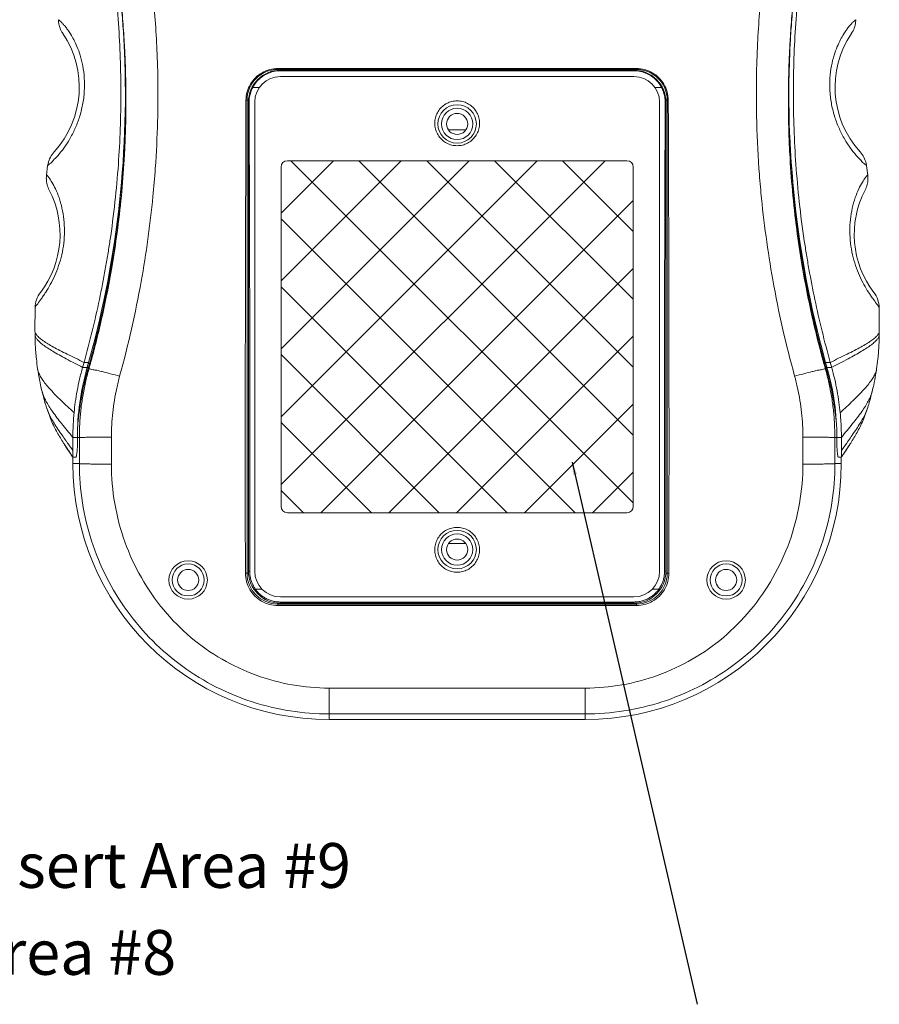
# Model space of a CAD drawing. Extents: x -585 to 1784, y -958 to 677.
# Drawn here: x -107 to 27, y -780 to -627 of the extents above; entities that cross this region are included whole.
import ezdxf

# ---------------------------------------------------------------- set-up
doc = ezdxf.new("R2010")
doc.units = 0
doc.header["$LTSCALE"] = 1.21
doc.header["$MEASUREMENT"] = 0
doc.layers.get('0').update_dxf_attribs({"linetype": 'CONTINUOUS', "lineweight": 9})
doc.layers.add('DIM', color=4, linetype='CONTINUOUS', lineweight=9)
doc.layers.add('dimension', color=3, linetype='CONTINUOUS', lineweight=9)
doc.styles.get("Standard").update_dxf_attribs({"font": 'Vrinda.ttf'})
doc.dimstyles.get("Standard").update_dxf_attribs({"dimtxt": 0.15625, "dimasz": 0.18, "dimexe": 0.18, "dimexo": 0.0625, "dimgap": 0.09, "dimtad": 0, "dimtih": 1, "dimtoh": 1, "dimdec": 4, "dimzin": 0, "dimdsep": 46, "dimtxsty": 'Standard', "dimcen": 0.09, "dimadec": 0, "dimazin": 0, "dimtp": 0.01, "dimtm": 0.01, "dimtfac": 1, "dimtdec": 4, "dimtofl": 0, "dimtmove": 0, "dimatfit": 0, "dimfxl": 0, "dimtolj": 1, "dimtzin": 0, "dimarcsym": 0})

msp = doc.modelspace()

# ---------------------------------------------------------------- hatches: boundary and pattern name
at = {"layer": 'dimension'}
h = msp.add_hatch(dxfattribs=at)
h.set_pattern_fill('ANSI37', color=256, scale=60, style=0)
h.set_pattern_definition([(45, (-103.808, 58.715), (-5.3033, 5.3033), []), (135, (-103.808, 58.715), (-5.3033, -5.3033), [])])
edge = h.paths.add_edge_path()
edge.add_arc((-65.234, -702.601), 1, 180, 270)
edge.add_line((-65.234, -703.601), (-12.234, -703.601))
edge.add_arc((-12.234, -702.601), 1, 270, 360)
edge.add_line((-11.234, -702.601), (-11.234, -649.601))
edge.add_arc((-12.234, -649.601), 1, 0, 90)
edge.add_line((-12.234, -648.601), (-65.234, -648.601))
edge.add_arc((-65.234, -649.601), 1, 90, 180)
edge.add_line((-66.234, -649.601), (-66.234, -702.601))

# ---------------------------------------------------------------- linework, layer by layer
at = {"color": 7, "linetype": 'Continuous'}
for p, q in [((-66.734, -634.5), (-66.734, -634.2)), ((-66.734, -634.2), (-10.734, -634.2)), ((-66.734, -634.342), (-10.734, -634.342)), ((-66.334, -634.455), (-66.334, -634.552)), ((-66.334, -634.455), (-11.134, -634.455)), ((-66.334, -634.552), (-11.134, -634.552)), ((-11.134, -634.455), (-11.134, -634.552)), ((-10.734, -634.5), (-10.734, -634.2)), ((-66.334, -635.451), (-11.134, -635.451)), ((-69.618, -637.166), (-70.657, -637.166)), ((-6.811, -637.166), (-7.851, -637.166)), ((-71.296, -639.151), (-71.703, -639.151)), ((-71.543, -713.051), (-71.543, -639.151)), ((-71.33, -712.751), (-71.33, -639.451)), ((-71.33, -639.451), (-71.216, -639.451)), ((-70.334, -712.751), (-70.334, -639.451)), ((-7.134, -712.751), (-7.134, -639.451)), ((-6.139, -639.451), (-6.253, -639.451)), ((-6.172, -639.151), (-5.766, -639.151)), ((-6.139, -639.451), (-6.139, -712.751)), ((-5.926, -639.151), (-5.926, -713.051)), ((-37.403, -643.801), (-40.065, -643.801)), ((-12.234, -648.601), (-65.234, -648.601)), ((-102.67, -649.412), (-102.848, -650.837)), ((-66.234, -649.601), (-66.234, -702.601)), ((-11.234, -649.601), (-11.234, -702.601)), ((25.379, -650.837), (25.201, -649.412)), ((-104.63, -671.542), (-104.65, -675.213)), ((-104.63, -671.542), (-104.63, -671.541)), ((27.162, -671.542), (27.162, -671.541)), ((27.181, -675.213), (27.162, -671.542)), ((-104.65, -675.213), (-104.65, -675.211)), ((27.181, -675.213), (27.182, -675.212)), ((-104.645, -675.772), (-104.645, -675.772)), ((27.176, -675.772), (27.176, -675.772)), ((-104.233, -681.118), (-104.234, -681.116)), ((-96.481, -680.89), (-97.209, -680.89)), ((-96.261, -680.104), (-96.987, -680.104)), ((-96.484, -680.899), (-96.307, -680.899)), ((-96.372, -681.128), (-96.237, -681.167)), ((-96.261, -680.281), (-96.131, -680.281)), ((18.793, -680.281), (18.663, -680.281)), ((18.904, -681.128), (18.769, -681.167)), ((18.793, -680.104), (19.519, -680.104)), ((19.015, -680.899), (18.839, -680.899)), ((19.013, -680.89), (19.74, -680.89)), ((26.765, -681.118), (26.765, -681.116)), ((-103.547, -684.638), (-103.547, -684.635)), ((26.078, -684.638), (26.079, -684.635)), ((-102.84, -687.166), (-102.841, -687.163)), ((25.372, -687.166), (25.373, -687.163)), ((-98.734, -691.831), (-97.715, -691.831)), ((-98.734, -691.831), (-98.734, -694.451)), ((-98.034, -693.417), (-98.034, -691.831)), ((-92.718, -691.801), (-92.718, -696.004)), ((15.25, -696.004), (15.249, -691.801)), ((20.246, -691.831), (21.266, -691.831)), ((20.566, -693.417), (20.566, -691.831)), ((21.266, -691.831), (21.266, -694.931)), ((-100.108, -692.837), (-100.129, -692.804)), ((22.637, -692.84), (22.66, -692.804)), ((-98.734, -694.931), (-98.975, -694.566)), ((-98.734, -694.451), (-98.734, -694.931)), ((-98.255, -694.931), (-98.734, -694.931)), ((-98.717, -695.931), (-98.717, -694.931)), ((21.266, -694.931), (20.787, -694.931)), ((21.248, -694.931), (21.248, -695.931)), ((21.266, -694.931), (21.506, -694.566)), ((-98.717, -695.931), (-97.715, -695.931)), ((21.248, -695.931), (20.247, -695.931)), ((-12.234, -703.601), (-65.234, -703.601)), ((-40.065, -708.401), (-37.403, -708.401)), ((-71.798, -713.051), (-71.296, -713.051)), ((-71.121, -712.751), (-71.33, -712.751)), ((-6.348, -712.751), (-6.139, -712.751)), ((-6.172, -713.051), (-5.67, -713.051)), ((-69.221, -715.519), (-70.245, -715.519)), ((-66.334, -716.751), (-11.134, -716.751)), ((-7.223, -715.519), (-8.247, -715.519)), ((-66.734, -717.701), (-66.734, -718.104)), ((-10.734, -717.859), (-66.734, -717.859)), ((-66.734, -718.104), (-10.734, -718.104)), ((-66.334, -717.546), (-11.134, -717.546)), ((-66.334, -717.546), (-66.334, -717.746)), ((-11.134, -717.746), (-66.334, -717.746)), ((-11.134, -717.546), (-11.134, -717.746)), ((-10.734, -718.104), (-10.734, -717.701)), ((-18.734, -730.989), (-58.734, -730.989)), ((-58.734, -735.913), (-58.734, -730.989)), ((-18.734, -735.913), (-18.734, -730.989)), ((-18.734, -735.037), (-58.734, -735.037)), ((-18.734, -735.913), (-58.734, -735.913))]:
    msp.add_line(p, q, dxfattribs=at)
for centre, radius in [((-38.734, -642.851), 3), ((-38.734, -642.851), 2.45), ((-38.734, -642.851), 1.65), ((-38.734, -709.351), 3), ((-38.734, -709.351), 2.45), ((-38.734, -709.351), 1.65), ((-80.734, -714.101), 3), ((-80.734, -714.101), 2.5), ((3.266, -714.101), 3), ((3.266, -714.101), 2.5), ((-80.734, -714.101), 1.65), ((3.266, -714.101), 1.65)]:
    msp.add_circle(centre, radius, dxfattribs=at)
for centre, radius, start, end in [((-112.734, -637.101), 15, 317.61004, 34.04919), ((35.266, -637.101), 15, 145.95081, 222.38996), ((-247.912, -638.036), 157.377, 344.1262, 2.32411), ((170.443, -638.036), 157.377, 177.68074, 195.8738), ((-66.734, -639.151), 4.809, 90, 180), ((-66.334, -639.451), 4.995, 90, 180), ((-11.134, -639.451), 4.995, 0, 90), ((-10.734, -639.151), 4.809, 0, 90), ((-66.334, -639.451), 4, 90, 180), ((-11.134, -639.451), 4, 0, 90), ((-65.234, -649.601), 1, 90, 180), ((-12.234, -649.601), 1, 0, 90), ((-115.734, -660.101), 15, 322.64564, 27.48089), ((38.266, -660.101), 15, 152.51911, 217.35436), ((-100.631, -671.629), 4, 142.71348, 178.76284), ((23.163, -671.629), 4, 1.23716, 37.28652), ((-58.734, -691.831), 39.3, 164.1262, 180), ((-18.734, -691.831), 39.3, 0, 15.8738), ((-58.734, -695.931), 39.983, 180, 270), ((-18.734, -695.931), 39.983, 270, 0), ((-65.234, -702.601), 1, 180, 270), ((-12.234, -702.601), 1, 270, 0), ((-66.734, -713.051), 4.809, 180, 270), ((-66.334, -712.751), 4.995, 180, 270), ((-66.334, -712.751), 4, 180, 270), ((-11.134, -712.751), 4, 270, 0), ((-11.134, -712.751), 4.995, 270, 0), ((-10.734, -713.051), 4.809, 270, 0)]:
    msp.add_arc(centre, radius, start, end, dxfattribs=at)
for points, start_tangent, end_tangent in [([(-99.529, -587.731), (-96.772, -596.747), (-94.502, -606.202), (-93.571, -611.072), (-92.777, -616.101), (-92.092, -621.663), (-91.613, -627.147), (-91.234, -638.032), (-91.632, -649.203), (-92.159, -655.038), (-92.941, -661.101), (-93.279, -663.266), (-93.665, -665.532), (-94.589, -670.285), (-96.987, -680.104)], (0.3210778, -0.9470528), (-0.2685058, -0.9632781)), ([(22.061, -587.731), (19.304, -596.747), (17.034, -606.202), (16.103, -611.072), (15.309, -616.101), (14.623, -621.663), (14.144, -627.147), (13.765, -638.032), (14.164, -649.203), (14.691, -655.038), (15.472, -661.101), (15.81, -663.266), (16.197, -665.532), (17.12, -670.285), (19.519, -680.104)], (-0.3210778, -0.9470528), (0.2685058, -0.9632781)), ([(8.394, -649.794), (8.019, -641.627), (8.148, -630.929), (8.893, -621.364), (10.124, -612.646), (11.935, -603.515), (14.495, -593.558)], (-0.07058, 0.9975061), (0.2775731, 0.9607045)), ([(-91.881, -593.844), (-89.263, -604.139), (-87.438, -613.565), (-86.242, -622.477), (-85.575, -631.918), (-85.507, -642.457), (-85.863, -649.795)], (0.2759334, -0.9611767), (-0.0705976, -0.9975049)), ([(-95.086, -600.462), (-94.236, -604.21), (-93.506, -607.812), (-92.872, -611.324), (-92.315, -614.832), (-91.829, -618.361), (-91.416, -621.905), (-91.081, -625.411), (-90.823, -628.868), (-90.668, -631.666)], (0.23242, -0.9726155), (0.046933, -0.998898)), ([(-90.594, -632.393), (-90.704, -630.166), (-90.962, -626.36), (-91.286, -622.758), (-91.648, -619.492), (-92.036, -616.49), (-92.485, -613.447), (-93.027, -610.188), (-93.698, -606.612), (-94.523, -602.709), (-95.054, -600.414)], (-0.0425041, 0.9990963), (-0.2325987, 0.9725728)), ([(17.586, -600.414), (17.08, -602.597), (16.254, -606.488), (15.584, -610.046), (15.042, -613.284), (14.594, -616.299), (14.208, -619.255), (13.85, -622.448), (13.525, -625.968), (13.265, -629.65), (13.125, -632.393)], (-0.2325986, -0.9725728), (-0.0425056, -0.9990962)), ([(13.199, -631.68), (13.363, -628.749), (13.629, -625.22), (13.971, -621.685), (14.39, -618.132), (14.884, -614.579), (15.448, -611.067), (16.078, -607.6), (16.794, -604.088), (17.617, -600.463)], (0.0468504, 0.9989019), (0.2324173, 0.9726162)), ([(-100.99, -626.568), (-100.958, -626.979), (-100.733, -627.877), (-100.308, -628.699)], (0.0261822, -0.9996572), (0.559043, -0.8291387)), ([(-100.165, -646.653), (-99.26, -645.272), (-98.414, -643.64), (-97.715, -641.825), (-97.211, -639.852), (-96.945, -637.757), (-96.947, -635.686), (-97.187, -633.781), (-97.596, -632.126), (-98.089, -630.762), (-98.599, -629.675), (-99.097, -628.803), (-99.555, -628.121), (-99.954, -627.601), (-100.295, -627.207), (-100.587, -626.906), (-100.822, -626.69), (-100.968, -626.577), (-100.971, -626.576)], (0.5881552, 0.8087481), (-0.4139001, -0.9103223)), ([(22.696, -646.653), (21.791, -645.272), (20.946, -643.64), (20.247, -641.825), (19.743, -639.852), (19.477, -637.757), (19.479, -635.686), (19.719, -633.781), (20.128, -632.126), (20.621, -630.762), (21.131, -629.675), (21.629, -628.803), (22.087, -628.121), (22.486, -627.601), (22.827, -627.207), (23.118, -626.906), (23.354, -626.69), (23.5, -626.577), (23.502, -626.576)], (-0.5881552, 0.8087481), (0.4139001, -0.9103223)), ([(22.84, -628.699), (23.269, -627.867), (23.492, -626.957), (23.521, -626.568)], (0.5590368, 0.8291429), (0.0261716, 0.9996575)), ([(-90.668, -631.666), (-90.635, -632.395)], (0.046933, -0.998898), (0.042465, -0.999098)), ([(13.167, -632.395), (13.199, -631.68)], (0.042465, 0.999098), (0.0468504, 0.9989019)), ([(-90.603, -646.166), (-90.501, -643.286), (-90.449, -638.566), (-90.527, -634.214), (-90.594, -632.393)], (0.0444904, 0.9990098), (-0.0425041, 0.9990963)), ([(13.125, -632.393), (13.08, -633.547), (12.986, -637.759), (13.012, -642.381), (13.134, -646.165)], (-0.0425056, -0.9990962), (0.0444861, -0.99901)), ([(-71.703, -639.151), (-71.525, -637.854), (-71.02, -636.656), (-70.224, -635.632), (-69.196, -634.853), (-68.004, -634.365), (-66.734, -634.2)], (0.003619, 0.9999935), (1, 0)), ([(-70.657, -637.166), (-70.063, -636.283), (-69.29, -635.548), (-68.386, -635.004), (-67.385, -634.666), (-66.334, -634.552)], (0.4644113, 0.8856196), (1, 0)), ([(-11.134, -634.552), (-10.084, -634.666), (-9.082, -635.004), (-8.179, -635.548), (-7.406, -636.283), (-6.811, -637.166)], (1, 0), (0.4644113, -0.8856196)), ([(-10.734, -634.2), (-9.465, -634.365), (-8.273, -634.853), (-7.244, -635.632), (-6.448, -636.656), (-5.943, -637.854), (-5.766, -639.151)], (1, 0), (0.003619, -0.9999935)), ([(-71.216, -639.451), (-71.154, -638.661), (-70.965, -637.889), (-70.657, -637.166)], (-0.0035913, 0.9999936), (0.4644188, 0.8856157)), ([(-6.811, -637.166), (-6.504, -637.888), (-6.314, -638.661), (-6.253, -639.451)], (0.4644188, -0.8856157), (-0.0035913, -0.9999936)), ([(-71.798, -713.051), (-71.811, -702.796), (-71.816, -693.759), (-71.813, -685.719), (-71.807, -678.423), (-71.796, -671.626), (-71.783, -665.079), (-71.766, -658.573), (-71.747, -652.073), (-71.725, -645.595), (-71.703, -639.151)], (-0.0017844, 0.9999984), (0.003619, 0.9999935)), ([(-71.121, -712.751), (-71.109, -703.569), (-71.104, -694.346), (-71.107, -685.122), (-71.117, -675.933), (-71.133, -666.801), (-71.156, -657.707), (-71.184, -648.609), (-71.216, -639.451)], (0.0017103, 0.9999985), (-0.0035913, 0.9999936)), ([(-42.234, -642.751), (-42.128, -641.894), (-41.819, -641.096), (-41.331, -640.403), (-40.698, -639.852), (-39.956, -639.469), (-39.146, -639.274), (-38.314, -639.275), (-37.505, -639.472), (-36.762, -639.858), (-36.129, -640.412), (-35.644, -641.106), (-35.339, -641.902), (-35.234, -642.751)], (-0.0001238, 1), (0.0000486, -1)), ([(-6.253, -639.451), (-6.285, -648.62), (-6.313, -657.76), (-6.336, -666.902), (-6.352, -676.059), (-6.362, -685.231), (-6.364, -694.411), (-6.36, -703.589), (-6.348, -712.751)], (-0.0035913, -0.9999936), (0.0017103, -0.9999985)), ([(-5.67, -713.051), (-5.657, -702.796), (-5.653, -693.759), (-5.655, -685.719), (-5.662, -678.423), (-5.672, -671.626), (-5.685, -665.079), (-5.702, -658.573), (-5.721, -652.073), (-5.743, -645.595), (-5.766, -639.151)], (0.0017844, 0.9999984), (-0.003619, 0.9999935)), ([(-35.234, -642.751), (-35.341, -643.609), (-35.649, -644.406), (-36.136, -645.099), (-36.77, -645.65), (-37.512, -646.034), (-38.322, -646.23), (-39.154, -646.229), (-39.964, -646.031), (-40.707, -645.645), (-41.34, -645.09), (-41.824, -644.396), (-42.13, -643.6), (-42.234, -642.751)], (0.0001227, -1), (-0.0000466, 1)), ([(-101.659, -647.217), (-102.248, -648.062), (-102.602, -649.029), (-102.669, -649.412)], (-0.6729717, -0.7396683), (-0.1239402, -0.9922897)), ([(-102.629, -649.404), (-102.361, -649.112), (-101.81, -648.583), (-101.047, -647.763), (-100.165, -646.653)], (-0.2279727, 0.9736675), (0.5881196, 0.8087739)), ([(-90.744, -646.16), (-90.948, -649.797), (-91.24, -653.441), (-91.618, -657.085), (-92.083, -660.723), (-92.636, -664.357), (-93.29, -668.05), (-94.067, -671.88), (-95, -675.928), (-96.097, -680.146)], (-0.044428, -0.9990126), (-0.2653479, -0.9641527)), ([(-95.963, -680.184), (-95.286, -677.638), (-94.359, -673.828), (-93.46, -669.652), (-92.605, -665.027), (-91.824, -659.872), (-91.164, -654.143), (-90.721, -648.451), (-90.603, -646.166)], (0.2653939, 0.9641401), (0.0444904, 0.9990098)), ([(13.134, -646.165), (13.201, -647.526), (13.618, -653.317), (14.288, -659.359), (15.099, -664.801), (15.988, -669.631), (16.912, -673.921), (17.844, -677.74), (18.495, -680.184)], (0.0444861, -0.99901), (0.2653946, -0.9641399)), ([(18.629, -680.146), (17.389, -675.338), (16.36, -670.753), (15.523, -666.432), (14.841, -662.287), (14.286, -658.232), (13.844, -654.215), (13.508, -650.202), (13.276, -646.16)], (-0.2653458, 0.9641533), (-0.044428, 0.9990126)), ([(25.161, -649.404), (24.893, -649.112), (24.342, -648.583), (23.579, -647.763), (22.696, -646.653)], (0.2279727, 0.9736675), (-0.5881196, 0.8087739)), ([(25.201, -649.412), (25.138, -649.05), (24.785, -648.071), (24.191, -647.217)], (-0.1239275, 0.9922913), (-0.6729716, 0.7396683)), ([(-85.863, -649.795), (-86.234, -654.205), (-88.065, -667.451), (-91.431, -682.275)], (-0.0705976, -0.9975049), (-0.265884, -0.964005)), ([(13.963, -682.275), (10.554, -667.21), (8.71, -653.626), (8.394, -649.794)], (-0.2658841, 0.964005), (-0.07058, 0.9975061)), ([(-102.848, -650.837), (-102.876, -651.463), (-102.748, -652.346), (-102.427, -653.178)], (-0.1236173, -0.99233), (0.4614788, -0.8871512)), ([(-102.254, -667.953), (-101.563, -666.559), (-100.952, -664.994), (-100.473, -663.291), (-100.162, -661.486), (-100.048, -659.625), (-100.143, -657.769), (-100.437, -655.991), (-100.894, -654.373), (-101.449, -652.998), (-102.007, -651.948), (-102.474, -651.247), (-102.771, -650.891), (-102.843, -650.855), (-102.849, -650.854)], (0.4808881, 0.876782), (-0.9985995, 0.0529068)), ([(24.786, -667.953), (24.094, -666.559), (23.484, -664.994), (23.004, -663.291), (22.694, -661.486), (22.58, -659.625), (22.674, -657.769), (22.968, -655.991), (23.425, -654.373), (23.981, -652.998), (24.538, -651.948), (25.006, -651.247), (25.302, -650.891), (25.375, -650.855), (25.38, -650.854)], (-0.4808881, 0.876782), (0.9985994, 0.0529069)), ([(24.959, -653.178), (25.282, -652.335), (25.409, -651.441), (25.379, -650.837)], (0.4614787, 0.8871513), (-0.1236158, 0.9923301)), ([(-103.254, -669.581), (-102.966, -669.149)], (0.5646902, 0.825303), (0.540754, 0.8411808)), ([(-102.966, -669.149), (-102.254, -667.953)], (0.5407246, 0.8411997), (0.4808881, 0.876782)), ([(25.498, -669.149), (24.786, -667.953)], (-0.5407246, 0.8411997), (-0.4808881, 0.876782)), ([(25.786, -669.581), (25.498, -669.149)], (-0.5646902, 0.825303), (-0.540754, 0.8411808)), ([(-104.615, -671.543), (-104.566, -671.407), (-104.228, -670.935), (-103.65, -670.153), (-103.254, -669.581)], (0.1119512, 0.9937137), (0.5646902, 0.8253029)), ([(27.147, -671.543), (27.097, -671.407), (26.76, -670.935), (26.182, -670.153), (25.786, -669.581)], (-0.1119512, 0.9937137), (-0.5646902, 0.8253029)), ([(-104.65, -675.211), (-104.645, -675.71), (-104.645, -675.772)], (0.0114679, -0.9999342), (0.010799, -0.9999417)), ([(-104.486, -675.689), (-104.554, -675.567), (-104.648, -675.252), (-104.649, -675.213)], (-0.5344396, 0.8452067), (-0.0055913, 0.9999844)), ([(27.017, -675.689), (27.086, -675.567), (27.18, -675.252), (27.181, -675.213)], (0.5344396, 0.8452067), (0.0055913, 0.9999844)), ([(27.176, -675.772), (27.177, -675.71), (27.182, -675.211)], (0.010799, 0.9999417), (0.0114679, 0.9999342)), ([(-104.645, -675.772), (-104.597, -677.389), (-104.429, -679.577), (-104.233, -681.118)], (0.0106918, -0.9999428), (0.1482901, -0.9889439)), ([(-97.209, -680.89), (-99.776, -679.554), (-100.894, -678.945), (-101.879, -678.375), (-102.719, -677.846), (-103.41, -677.356), (-103.948, -676.906), (-104.332, -676.495), (-104.562, -676.124), (-104.644, -675.793), (-104.644, -675.772)], (-0.8896168, 0.4567076), (-0.0045716, 0.9999896)), ([(-104.167, -676.076), (-104.311, -675.92), (-104.486, -675.689)], (-0.7054636, 0.7087462), (-0.5344396, 0.8452067)), ([(-96.987, -680.104), (-99.62, -678.831), (-100.766, -678.252), (-101.778, -677.71), (-102.642, -677.206), (-103.354, -676.739), (-103.911, -676.311), (-104.167, -676.076)], (-0.9026641, 0.4303458), (-0.7054636, 0.7087462)), ([(19.519, -680.104), (22.151, -678.831), (23.298, -678.252), (24.309, -677.71), (25.174, -677.206), (25.886, -676.739), (26.443, -676.311), (26.698, -676.076)], (0.9026641, 0.4303458), (0.7054636, 0.7087462)), ([(19.74, -680.89), (22.308, -679.554), (23.425, -678.945), (24.411, -678.375), (25.251, -677.846), (25.942, -677.356), (26.48, -676.906), (26.864, -676.495), (27.093, -676.124), (27.176, -675.793), (27.176, -675.772)], (0.8896168, 0.4567076), (0.0045716, 0.9999896)), ([(26.698, -676.076), (26.843, -675.92), (27.017, -675.689)], (0.7054636, 0.7087462), (0.5344396, 0.8452067)), ([(26.765, -681.118), (26.961, -679.577), (27.128, -677.389), (27.176, -675.772)], (0.1482901, 0.9889439), (0.0106918, 0.9999428)), ([(-104.234, -681.116), (-104.08, -682.066), (-103.774, -683.646), (-103.547, -684.638)], (0.1481914, -0.9889587), (0.2375378, -0.9713783)), ([(-98.547, -687.965), (-100.581, -686.049), (-102.239, -684.359), (-103.421, -682.895), (-103.821, -682.249), (-104.092, -681.659), (-104.232, -681.126), (-104.233, -681.118)], (-0.7321904, 0.6811), (-0.148631, 0.9888927)), ([(-97.209, -680.89), (-97.685, -682.743), (-98.063, -684.565), (-98.35, -686.322), (-98.547, -687.965)], (-0.2735194, -0.9618665), (-0.0973883, -0.9952465)), ([(-96.372, -681.128), (-96.988, -683.543), (-97.445, -685.855), (-97.755, -687.927), (-97.949, -689.651)], (-0.2741074, -0.9616991), (-0.0985048, -0.9951366)), ([(-97.715, -691.831), (-97.655, -689.667), (-97.477, -687.516), (-97.181, -685.381), (-96.768, -683.263), (-96.237, -681.167)], (-0.0001812, 1), (0.2720583, 0.9622808)), ([(-96.987, -680.104), (-97.041, -680.296), (-97.209, -680.89)], (-0.2685005, -0.9632795), (-0.2735201, -0.9618663)), ([(-96.35, -681.051), (-96.372, -681.128)], (-0.273393, -0.9619024), (-0.2741074, -0.9616991)), ([(-96.307, -680.898), (-96.328, -680.975), (-96.35, -681.051)], (-0.2719669, -0.9623066), (-0.273393, -0.9619024)), ([(-96.248, -680.688), (-96.307, -680.898)], (-0.2700273, -0.9628527), (-0.2719669, -0.9623066)), ([(-96.189, -680.479), (-96.248, -680.688)], (-0.2680873, -0.9633946), (-0.2700273, -0.9628527)), ([(-96.237, -681.167), (-96.182, -680.971)], (0.2717923, 0.9623559), (0.2705183, 0.9627148)), ([(-96.237, -681.167), (-95.946, -681.172), (-95.239, -681.302), (-94.279, -681.521)], (0.7756806, 0.6311257), (0.9682546, -0.2499661)), ([(-96.131, -680.269), (-96.189, -680.479)], (-0.2661486, -0.963932), (-0.2680873, -0.9633946)), ([(-96.182, -680.971), (-96.172, -680.935)], (0.2705183, 0.9627148), (0.2702827, 0.962781)), ([(-96.172, -680.935), (-95.997, -680.305)], (0.2702827, 0.962781), (0.2661844, 0.9639221)), ([(-96.097, -680.146), (-96.131, -680.269)], (-0.2653479, -0.9641527), (-0.2661486, -0.963932)), ([(-95.997, -680.305), (-95.963, -680.184)], (0.2661844, 0.9639221), (0.2653939, 0.9641401)), ([(18.769, -681.167), (18.477, -681.172), (17.771, -681.302), (16.811, -681.521)], (-0.7756827, 0.6311231), (-0.9682546, -0.2499661)), ([(18.495, -680.184), (18.528, -680.305)], (0.2653946, -0.9641399), (0.2661847, -0.963922)), ([(18.528, -680.305), (18.704, -680.935)], (0.2661847, -0.963922), (0.2702831, -0.9627809)), ([(18.663, -680.269), (18.629, -680.146)], (-0.2661486, 0.963932), (-0.2653458, 0.9641533)), ([(18.721, -680.479), (18.663, -680.269)], (-0.2680873, 0.9633946), (-0.2661486, 0.963932)), ([(18.704, -680.935), (18.714, -680.971)], (0.2702831, -0.9627809), (0.2705191, -0.9627146)), ([(18.714, -680.971), (18.769, -681.167)], (0.270519, -0.9627146), (0.2717924, -0.9623559)), ([(18.779, -680.688), (18.721, -680.479)], (-0.2700273, 0.9628527), (-0.2680873, 0.9633946)), ([(18.769, -681.167), (19.3, -683.263), (19.713, -685.381), (20.009, -687.516), (20.187, -689.667), (20.246, -691.831)], (0.2720583, -0.9622808), (-0.0001812, -1)), ([(18.839, -680.898), (18.779, -680.688)], (-0.2719669, 0.9623066), (-0.2700273, 0.9628527)), ([(18.849, -680.937), (18.839, -680.898)], (-0.2723231, 0.9622059), (-0.2719669, 0.9623066)), ([(18.86, -680.975), (18.849, -680.937)], (-0.2726795, 0.9621049), (-0.2723232, 0.9622059)), ([(18.904, -681.128), (18.882, -681.051), (18.86, -680.975)], (-0.2741074, 0.9616991), (-0.2726795, 0.9621049)), ([(20.481, -689.651), (20.287, -687.927), (19.977, -685.856), (19.519, -683.544), (18.904, -681.128)], (-0.0985048, 0.9951366), (-0.2741074, 0.9616991)), ([(19.519, -680.104), (19.573, -680.296), (19.74, -680.89)], (0.2685005, -0.9632795), (0.2735201, -0.9618663)), ([(19.74, -680.89), (20.217, -682.743), (20.595, -684.565), (20.881, -686.322), (21.079, -687.965)], (0.2735194, -0.9618665), (0.0973883, -0.9952465)), ([(21.079, -687.965), (23.113, -686.049), (24.771, -684.359), (25.952, -682.895), (26.353, -682.249), (26.623, -681.659), (26.764, -681.126), (26.765, -681.118)], (0.7321904, 0.6811), (0.148631, 0.9888927)), ([(26.078, -684.638), (26.306, -683.646), (26.612, -682.066), (26.765, -681.116)], (0.2375378, 0.9713783), (0.1481914, 0.9889587)), ([(-94.279, -681.521), (-94.183, -681.546)], (0.9682546, -0.2499662), (0.9684031, -0.24939)), ([(-94.183, -681.546), (-92.873, -681.88), (-91.431, -682.275)], (0.9684031, -0.24939), (0.9625308, -0.2711725)), ([(-92.718, -691.801), (-92.666, -689.867), (-92.511, -687.946), (-92.253, -686.038), (-91.893, -684.147), (-91.431, -682.275)], (-0.0002013, 1), (0.2658811, 0.9640058)), ([(16.714, -681.546), (15.405, -681.88), (13.963, -682.275)], (-0.9684031, -0.2493899), (-0.9625308, -0.2711722)), ([(13.963, -682.275), (14.425, -684.147), (14.785, -686.038), (15.043, -687.946), (15.198, -689.867), (15.249, -691.801)], (0.265881, -0.9640058), (-0.0002013, -1)), ([(16.811, -681.521), (16.714, -681.546)], (-0.9682546, -0.2499661), (-0.9684032, -0.2493899)), ([(-103.547, -684.635), (-103.345, -685.43), (-102.996, -686.666), (-102.84, -687.166)], (0.237444, -0.9714012), (0.3059031, -0.9520626)), ([(-102.489, -686.924), (-102.934, -686.153), (-103.278, -685.432), (-103.51, -684.776), (-103.547, -684.638)], (-0.5283286, 0.84904), (-0.2382116, 0.9712133)), ([(25.02, -686.924), (25.466, -686.153), (25.81, -685.432), (26.042, -684.776), (26.078, -684.638)], (0.5283286, 0.84904), (0.2382116, 0.9712133)), ([(25.372, -687.166), (25.528, -686.666), (25.877, -685.43), (26.079, -684.635)], (0.3059031, 0.9520626), (0.237444, 0.9714012)), ([(-102.841, -687.163), (-102.563, -687.985), (-102.117, -689.137), (-101.654, -690.158), (-101.178, -691.07), (-100.683, -691.919), (-100.181, -692.723), (-100.129, -692.804)], (0.305811, -0.9520922), (0.5401264, -0.8415839)), ([(-99.706, -692.506), (-100.268, -691.709), (-101.526, -689.82), (-102.424, -688.197), (-102.841, -687.166)], (-0.5797088, 0.8148237), (-0.3041681, 0.9526184)), ([(-98.734, -691.831), (-100.484, -689.68), (-101.915, -687.788), (-102.489, -686.924)], (-0.6350692, 0.7724553), (-0.5283286, 0.84904)), ([(21.266, -691.831), (23.016, -689.68), (24.447, -687.788), (25.02, -686.924)], (0.6350692, 0.7724553), (0.5283286, 0.84904)), ([(22.237, -692.506), (22.8, -691.709), (24.058, -689.82), (24.956, -688.197), (25.373, -687.166)], (0.5797088, 0.8148237), (0.3041681, 0.9526184)), ([(22.66, -692.804), (22.712, -692.723), (23.215, -691.919), (23.71, -691.07), (24.185, -690.158), (24.649, -689.137), (25.095, -687.985), (25.373, -687.163)], (0.5401264, 0.8415839), (0.305811, 0.9520922)), ([(-98.547, -687.965), (-98.637, -689.035), (-98.735, -691.831)], (-0.0966339, -0.99532), (0.0000307, -1)), ([(21.079, -687.965), (21.168, -689.035), (21.266, -691.831)], (0.0966339, -0.99532), (-0.0000307, -1)), ([(-97.715, -691.831), (-97.428, -691.822), (-96.7, -691.814), (-95.734, -691.807)], (0.9854562, 0.1699296), (1, -0.0000597)), ([(-97.715, -695.931), (-97.715, -694.568), (-97.715, -693.201), (-97.715, -691.831)], (0.0005109, 0.9999999), (-0.00021, 1)), ([(-95.734, -691.807), (-95.6, -691.807)], (1, -0.0000597), (0.9999998, 0.0005523)), ([(-95.6, -691.807), (-94.23, -691.803), (-92.718, -691.801)], (0.9999998, 0.0005523), (1, 0.00021)), ([(18.132, -691.807), (16.761, -691.803), (15.249, -691.801)], (-0.9999998, 0.0005523), (-1, 0.00021)), ([(18.266, -691.807), (18.132, -691.807)], (-1, -0.0000597), (-0.9999998, 0.0005523)), ([(20.246, -691.831), (19.96, -691.822), (19.232, -691.814), (18.266, -691.807)], (-0.9854561, 0.1699299), (-1, -0.0000597)), ([(20.246, -691.831), (20.246, -693.201), (20.246, -694.568), (20.247, -695.931)], (-0.00021, -1), (0.0005109, -0.9999999)), ([(-100.108, -692.837), (-99.995, -693.012)], (0.5409018, -0.8410857), (0.5420631, -0.8403378)), ([(-99.901, -693.156), (-99.931, -693.11), (-100.108, -692.837)], (-0.5450814, 0.8383831), (-0.5412066, 0.8408896)), ([(-99.995, -693.012), (-99.895, -693.165)], (0.5420631, -0.8403378), (0.5447386, -0.8386059)), ([(-99.929, -693.113), (-99.897, -693.163)], (0.5420237, -0.8403632), (0.5427547, -0.8398913)), ([(-99.877, -693.195), (-99.902, -693.156)], (-0.5443627, 0.8388499), (-0.5437269, 0.8392622)), ([(-99.901, -693.156), (-99.872, -693.202)], (0.5440382, -0.8390605), (0.5446247, -0.8386799)), ([(-99.897, -693.163), (-99.845, -693.243), (-99.795, -693.32)], (0.5427547, -0.8398913), (0.5449339, -0.838479)), ([(-99.895, -693.165), (-99.876, -693.195)], (0.5447386, -0.8386059), (0.5451631, -0.83833)), ([(-99.872, -693.202), (-99.126, -694.337)], (0.5446247, -0.8386799), (0.5510709, -0.8344585)), ([(-99.226, -694.185), (-99.872, -693.202)], (-0.5507896, 0.8346441), (-0.545505, 0.8381076)), ([(-99.348, -694), (-99.736, -693.41), (-99.872, -693.202)], (-0.5508641, 0.8345949), (-0.544475, 0.8387771)), ([(-99.795, -693.32), (-99.746, -693.396), (-99.698, -693.47)], (0.5449339, -0.838479), (0.5467713, -0.837282)), ([(-99.683, -692.538), (-99.706, -692.506)], (-0.5799024, 0.8146859), (-0.5797088, 0.8148238)), ([(-99.698, -693.47), (-99.65, -693.543), (-99.603, -693.615)], (0.5467713, -0.837282), (0.5483377, -0.836257)), ([(-99.557, -692.714), (-99.683, -692.538)], (-0.5808691, 0.813997), (-0.5799024, 0.8146859)), ([(-99.603, -693.615), (-99.555, -693.688), (-99.507, -693.76), (-99.459, -693.834), (-99.408, -693.91)], (0.5483377, -0.836257), (0.5507686, -0.834658)), ([(-99.462, -692.847), (-99.557, -692.714)], (-0.581482, 0.8135593), (-0.5808691, 0.813997)), ([(-99.436, -692.884), (-99.462, -692.847)], (-0.581637, 0.8134485), (-0.581482, 0.8135593)), ([(-98.734, -693.863), (-99.436, -692.884)], (-0.5828636, 0.81257), (-0.581637, 0.8134485)), ([(-98.179, -694.758), (-98.105, -694.251), (-98.034, -693.417)], (0.093157, 0.9956514), (0.0686992, 0.9976374)), ([(20.71, -694.758), (20.636, -694.251), (20.566, -693.417)], (-0.093157, 0.9956514), (-0.0686992, 0.9976374)), ([(21.266, -693.863), (22.089, -692.714)], (0.5828636, 0.81257), (0.5808691, 0.813997)), ([(21.758, -694.185), (22.463, -693.11), (22.638, -692.84)], (0.5507896, 0.8346441), (0.5412502, 0.8408616)), ([(21.791, -694.136), (21.848, -694.05), (21.906, -693.962), (21.958, -693.884), (22.006, -693.81), (22.053, -693.739), (22.1, -693.668), (22.146, -693.597), (22.193, -693.525), (22.24, -693.454), (22.287, -693.381), (22.335, -693.307)], (0.5518164, 0.8339656), (0.5447641, 0.8385893)), ([(21.885, -693.993), (22.268, -693.41), (22.522, -693.019)], (0.5508383, 0.834612), (0.5411123, 0.8409504)), ([(22.089, -692.714), (22.213, -692.54)], (0.5808691, 0.813997), (0.5799188, 0.8146743)), ([(22.213, -692.54), (22.237, -692.506)], (0.5799188, 0.8146743), (0.5797088, 0.8148237)), ([(22.335, -693.307), (22.385, -693.231), (22.435, -693.153), (22.488, -693.071), (22.522, -693.019)], (0.5447641, 0.8385893), (0.5405632, 0.8413034)), ([(-99.408, -693.91), (-99.352, -693.995), (-99.292, -694.086)], (0.5507686, -0.834658), (0.5516575, -0.8340708)), ([(-99.226, -694.186), (-99.348, -694)], (-0.551318, 0.8342952), (-0.5508641, 0.8345949)), ([(-99.292, -694.086), (-99.241, -694.164), (-99.225, -694.188)], (0.5516575, -0.8340707), (0.5519307, -0.83389)), ([(-99.225, -694.187), (-99.226, -694.186)], (-0.5513199, 0.834294), (-0.5513182, 0.8342951)), ([(-99.126, -694.337), (-99.225, -694.187)], (-0.5509559, 0.8345343), (-0.5507934, 0.8346416)), ([(-99.225, -694.188), (-99.201, -694.224), (-99.167, -694.276), (-99.135, -694.323), (-99.105, -694.369), (-99.075, -694.414), (-99.044, -694.461), (-99.013, -694.508), (-98.981, -694.556), (-98.949, -694.606), (-98.936, -694.625)], (0.5519307, -0.83389), (0.551171, -0.8343923)), ([(-99.126, -694.337), (-99.127, -694.335), (-99.046, -694.457), (-98.975, -694.566)], (-0.5511663, 0.8343954), (0.5507687, -0.8346579)), ([(-98.975, -694.566), (-99.126, -694.337)], (-0.5508768, 0.8345866), (-0.5509559, 0.8345343)), ([(-99.116, -694.352), (-99.126, -694.337)], (-0.5510987, 0.8344401), (-0.5511663, 0.8343954)), ([(-98.975, -694.566), (-99.126, -694.337)], (-0.5511481, 0.8344074), (-0.5514276, 0.8342227)), ([(-98.92, -694.649), (-98.885, -694.703), (-98.843, -694.766), (-98.794, -694.84)], (0.5505293, -0.8348158), (0.5503581, -0.8349287)), ([(-98.255, -694.931), (-98.179, -694.758)], (1, 0), (0.093157, 0.9956514)), ([(20.787, -694.931), (20.71, -694.758)], (-1, 0), (-0.093157, 0.9956514)), ([(21.268, -694.927), (21.342, -694.815)], (0.5503186, 0.8349548), (0.5503736, 0.8349185)), ([(21.342, -694.815), (21.408, -694.715), (21.461, -694.635)], (0.5503736, 0.8349185), (0.5505505, 0.8348019)), ([(21.467, -694.625), (21.485, -694.598), (21.519, -694.547), (21.551, -694.498), (21.583, -694.45), (21.614, -694.403), (21.645, -694.356), (21.677, -694.309), (21.709, -694.259)], (0.5511702, 0.8343928), (0.5520068, 0.8338396)), ([(21.506, -694.566), (21.758, -694.185)], (0.5508768, 0.8345866), (0.5507896, 0.8346441)), ([(21.506, -694.566), (21.655, -694.341)], (0.5511481, 0.8344074), (0.5514274, 0.8342229)), ([(21.506, -694.566), (21.578, -694.458), (21.64, -694.364)], (0.5507616, 0.8346626), (-0.8345625, 0.5509133)), ([(21.655, -694.341), (21.758, -694.186)], (0.5514274, 0.8342229), (0.551318, 0.8342952)), ([(21.709, -694.259), (21.746, -694.204), (21.757, -694.188)], (0.5520069, 0.8338396), (0.5519306, 0.83389)), ([(21.757, -694.188), (21.791, -694.136)], (0.5519307, 0.83389), (0.5518164, 0.8339656)), ([(21.758, -694.186), (21.885, -693.993)], (0.551318, 0.8342952), (0.5508383, 0.834612)), ([(-58.734, -735.037), (-64.78, -734.564), (-70.693, -733.152), (-76.338, -730.824), (-81.574, -727.625), (-86.258, -723.627), (-90.261, -718.936), (-93.474, -713.678), (-95.818, -707.995), (-97.24, -702.031), (-97.715, -695.931)], (-1, 0.0000231), (0.0004178, 0.9999999)), ([(-97.715, -695.931), (-97.495, -695.95), (-96.939, -695.968), (-96.088, -695.983), (-95.735, -695.986)], (0.9221561, -0.3868181), (0.9999422, -0.0107505)), ([(-95.735, -695.986), (-95.002, -695.995), (-93.751, -696.002)], (0.9999422, -0.0107505), (0.9999935, -0.0035977)), ([(-93.751, -696.002), (-93.237, -696.003), (-92.718, -696.004)], (0.9999935, -0.0035977), (0.9999999, -0.0005108)), ([(-92.718, -696.004), (-92.191, -702.158), (-90.616, -708.132), (-88.041, -713.733), (-84.554, -718.775), (-80.302, -723.067), (-75.437, -726.492), (-70.109, -728.982), (-64.473, -730.489), (-58.734, -730.989)], (-0.0004438, -0.9999999), (1, -0.000049)), ([(20.247, -695.931), (19.772, -702.031), (18.349, -707.995), (16.006, -713.679), (12.793, -718.936), (8.79, -723.628), (4.105, -727.625), (-1.13, -730.824), (-6.775, -733.152), (-12.688, -734.564), (-18.734, -735.037)], (0.0004188, -0.9999999), (-1, -0.0000242)), ([(-18.734, -730.989), (-12.995, -730.489), (-7.359, -728.982), (-2.032, -726.492), (2.834, -723.067), (7.085, -718.775), (10.573, -713.733), (13.148, -708.132), (14.723, -702.158), (15.25, -696.004)], (1, 0.0000514), (-0.0004456, 0.9999999)), ([(16.282, -696.002), (15.769, -696.003), (15.25, -696.004)], (-0.9999935, -0.0035977), (-0.9999999, -0.0005109)), ([(18.266, -695.986), (17.534, -695.995), (16.282, -696.002)], (-0.9999422, -0.0107505), (-0.9999935, -0.0035977)), ([(20.247, -695.931), (20.026, -695.95), (19.471, -695.968), (18.62, -695.983), (18.266, -695.986)], (-0.9221597, -0.3868094), (-0.9999422, -0.0107505)), ([(-42.234, -709.392), (-42.132, -708.549), (-41.831, -707.757), (-41.351, -707.062), (-40.72, -706.503), (-39.975, -706.111), (-39.158, -705.909), (-38.316, -705.908), (-37.5, -706.109), (-36.754, -706.498), (-36.123, -707.055), (-35.642, -707.749), (-35.338, -708.542), (-35.234, -709.392)], (0.0000934, 1), (-0.0002361, -1)), ([(-35.234, -709.392), (-35.337, -710.235), (-35.638, -711.028), (-36.119, -711.724), (-36.751, -712.283), (-37.496, -712.674), (-38.311, -712.875), (-39.151, -712.876), (-39.967, -712.676), (-40.712, -712.287), (-41.343, -711.731), (-41.826, -711.037), (-42.13, -710.242), (-42.234, -709.392)], (-0.0000902, -1), (0.0002389, 1)), ([(-66.734, -718.104), (-68.038, -717.934), (-69.257, -717.432), (-70.306, -716.631), (-71.113, -715.584), (-71.622, -714.363), (-71.798, -713.051)], (-1, 0), (-0.0017844, 0.9999984)), ([(-70.245, -715.519), (-70.555, -715.016), (-70.8, -714.48), (-70.978, -713.918), (-71.085, -713.339), (-71.121, -712.751)], (-0.5764714, 0.8171173), (0.0017103, 0.9999985)), ([(-5.67, -713.051), (-5.846, -714.364), (-6.355, -715.584), (-7.163, -716.631), (-8.212, -717.432), (-9.431, -717.934), (-10.734, -718.104)], (-0.0017844, -0.9999984), (-1, 0)), ([(-6.348, -712.751), (-6.383, -713.339), (-6.49, -713.918), (-6.668, -714.479), (-6.913, -715.016), (-7.223, -715.519)], (0.0017103, -0.9999985), (-0.5764714, -0.8171173)), ([(-66.334, -717.546), (-66.993, -717.501), (-67.638, -717.365), (-68.255, -717.144), (-68.833, -716.842), (-69.363, -716.466), (-69.836, -716.022), (-70.245, -715.519)], (-1, 0), (-0.5764307, 0.817146)), ([(-7.223, -715.519), (-7.633, -716.023), (-8.107, -716.467), (-8.637, -716.843), (-9.215, -717.145), (-9.83, -717.365), (-10.473, -717.501), (-11.134, -717.546)], (-0.5764307, -0.817146), (-1, 0))]:
    msp.add_spline(points, degree=3, dxfattribs=dict(at, start_tangent=start_tangent, end_tangent=end_tangent))

# ---------------------------------------------------------------- texts
at = {"layer": 'dimension'}
for s, p in [('Custom Insert Area #9', (-152.787, -762.207)), ('Custom Insert Area #8', (-180.08, -775.791))]:
    msp.add_text(s, height=7, dxfattribs=at).set_placement(p)

# ---------------------------------------------------------------- leaders
at = {"layer": 'DIM'}
msp.add_leader([(-20.767, -695.701), (-1.244, -780.397)], dimstyle='Standard', override={"dimtxt": 2.5, "dimasz": 2, "dimexe": 0, "dimexo": 0, "dimgap": 1, "dimtad": 0, "dimtih": 0, "dimtoh": 0, "dimdec": 2, "dimcen": 0, "dimclrd": 4, "dimclre": 6, "dimclrt": 3, "dimtp": 0, "dimtm": 0, "dimtdec": 2, "dimatfit": 3}, dxfattribs=at)

doc.saveas('drawing.dxf')
